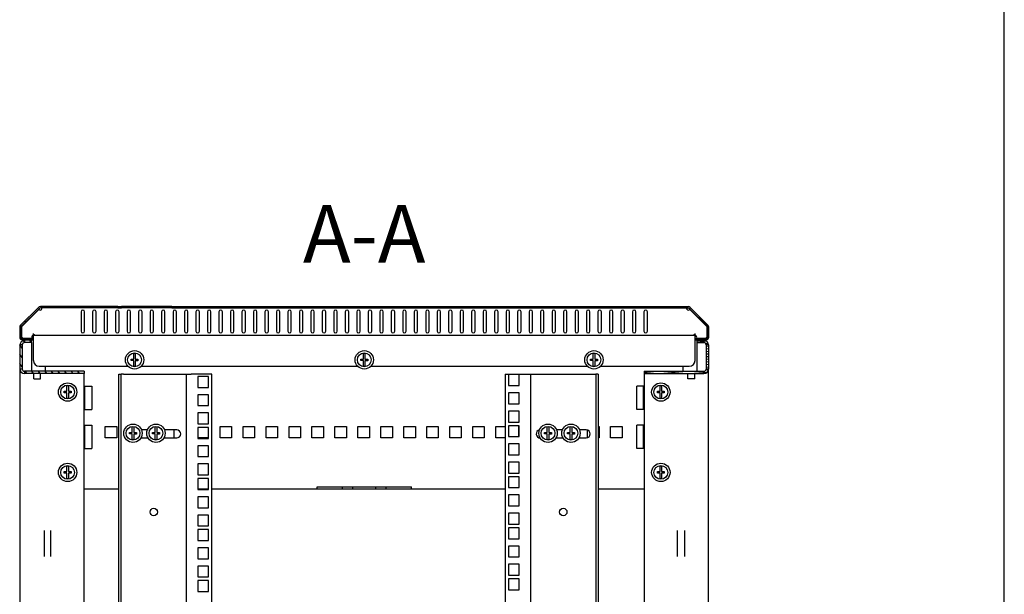
# Model space of a CAD drawing. Units: millimetres. Extents: x 0 to 594, y 0 to 420.
# Drawn here: x 508 to 594, y 265 to 315 of the extents above; entities that cross this region are included whole.
import ezdxf

# ---------------------------------------------------------------- set-up
doc = ezdxf.new("R2010")
doc.units = ezdxf.units.MM
doc.header["$LTSCALE"] = 32.67
doc.layers.get('0').update_dxf_attribs({"linetype": 'CONTINUOUS'})
for name, color, linetype in [('02___PRT_ALL_AXES', 7, 'CONTINUOUS'), ('07__ASM_ALL_ANNOTATION', 7, 'CONTINUOUS'), ('ALL_AXES', 7, 'CONTINUOUS'), ('ALL_FEATURES', 7, 'CONTINUOUS')]:
    doc.layers.add(name, color=color, linetype=linetype)
doc.styles.get("Standard").update_dxf_attribs({"font": 'gost.ttf'})

msp = doc.modelspace()

# ---------------------------------------------------------------- hatches: boundary and pattern name
at = {"linetype": 'Continuous'}
h = msp.add_hatch(dxfattribs=at)
h.set_pattern_fill('DEFAULT__6', scale=2.746715, angle=125, style=0, pattern_type=0)
h.set_pattern_definition([(125, (0, 0), (-2.249977, -1.575451), [])])
edge = h.paths.add_edge_path()
edge.add_line((568.27109, 287.28303), (568.27109, 288.14362))
edge.add_spline(control_points=[(568.27109, 287.28303), (568.27109, 287.14244), (568.17168, 287.04303), (568.03109, 287.04303)], knot_values=[0, 0, 0, 0, 1, 1, 1, 1], weights=[1, 0.80473785, 0.80473785, 1], degree=3, periodic=0)
edge.add_line((567.10109, 287.04303), (568.03109, 287.04303))
edge.add_line((567.10109, 287.16303), (567.10109, 287.04303))
edge.add_line((567.10109, 287.16303), (568.03109, 287.16303))
edge.add_spline(control_points=[(568.15109, 287.28303), (568.15109, 287.21273), (568.10139, 287.16303), (568.03109, 287.16303)], knot_values=[0, 0, 0, 0, 1, 1, 1, 1], weights=[1, 0.80473785, 0.80473785, 1], degree=3, periodic=0)
edge.add_line((568.15109, 287.28303), (568.15109, 288.14362))
edge.add_spline(control_points=[(568.11594, 288.22847), (568.13875, 288.20566), (568.15109, 288.17587), (568.15109, 288.14362)], knot_values=[0, 0, 0, 0, 1, 1, 1, 1], weights=[1, 0.94925302, 0.94925302, 1], degree=3, periodic=0)
edge.add_line((568.11594, 288.22847), (566.55653, 289.78788))
edge.add_spline(control_points=[(566.47168, 289.82303), (566.50393, 289.82303), (566.53373, 289.81069), (566.55653, 289.78788)], knot_values=[0, 0, 0, 0, 1, 1, 1, 1], weights=[1, 0.94925302, 0.94925302, 1], degree=3, periodic=0)
edge.add_line((566.47168, 289.82303), (560.84609, 289.82303))
edge.add_line((560.84609, 289.82303), (560.84609, 289.94303))
edge.add_line((566.47168, 289.94303), (560.84609, 289.94303))
edge.add_spline(control_points=[(566.47168, 289.94303), (566.53618, 289.94303), (566.59578, 289.91834), (566.64139, 289.87273)], knot_values=[0, 0, 0, 0, 1, 1, 1, 1], weights=[1, 0.94925302, 0.94925302, 1], degree=3, periodic=0)
edge.add_line((568.2008, 288.31332), (566.64139, 289.87273))
edge.add_spline(control_points=[(568.2008, 288.31332), (568.24641, 288.26771), (568.27109, 288.20812), (568.27109, 288.14362)], knot_values=[0, 0, 0, 0, 1, 1, 1, 1], weights=[1, 0.94925302, 0.94925302, 1], degree=3, periodic=0)
edge = h.paths.add_edge_path()
edge.add_line((560.19609, 289.94303), (546.34609, 289.94303))
edge.add_line((560.19609, 289.82303), (560.19609, 289.94303))
edge.add_line((560.19609, 289.82303), (546.34609, 289.82303))
edge.add_line((546.34609, 289.82303), (546.34609, 289.94303))
edge = h.paths.add_edge_path()
edge.add_line((545.69609, 289.94303), (543.24609, 289.94303))
edge.add_line((545.69609, 289.82303), (545.69609, 289.94303))
edge.add_line((545.69609, 289.82303), (543.24609, 289.82303))
edge.add_line((543.24609, 289.82303), (543.24609, 289.94303))
edge = h.paths.add_edge_path()
edge.add_line((542.59609, 289.94303), (528.74609, 289.94303))
edge.add_line((542.59609, 289.82303), (542.59609, 289.94303))
edge.add_line((542.59609, 289.82303), (528.74609, 289.82303))
edge.add_line((528.74609, 289.82303), (528.74609, 289.94303))
edge = h.paths.add_edge_path()
edge.add_line((528.09609, 289.94303), (521.82109, 289.94303))
edge.add_line((528.09609, 289.82303), (528.09609, 289.94303))
edge.add_line((528.09609, 289.82303), (521.82109, 289.82303))
edge.add_line((521.82109, 289.82303), (521.82109, 289.94303))
edge = h.paths.add_edge_path()
edge.add_line((521.52109, 289.94303), (517.12109, 289.94303))
edge.add_line((521.52109, 289.82303), (521.52109, 289.94303))
edge.add_line((521.52109, 289.82303), (517.12109, 289.82303))
edge.add_line((517.12109, 289.82303), (517.12109, 289.94303))
edge = h.paths.add_edge_path()
edge.add_line((516.82109, 289.94303), (510.0705, 289.94303))
edge.add_line((516.82109, 289.82303), (516.82109, 289.94303))
edge.add_line((516.82109, 289.82303), (510.0705, 289.82303))
edge.add_spline(control_points=[(509.98565, 289.78788), (510.00845, 289.81069), (510.03825, 289.82303), (510.0705, 289.82303)], knot_values=[0, 0, 0, 0, 1, 1, 1, 1], weights=[1, 0.94925302, 0.94925302, 1], degree=3, periodic=0)
edge.add_line((509.98565, 289.78788), (508.42624, 288.22847))
edge.add_spline(control_points=[(508.39109, 288.14362), (508.39109, 288.17587), (508.40343, 288.20566), (508.42624, 288.22847)], knot_values=[0, 0, 0, 0, 1, 1, 1, 1], weights=[1, 0.94925302, 0.94925302, 1], degree=3, periodic=0)
edge.add_line((508.39109, 288.14362), (508.39109, 287.28303))
edge.add_spline(control_points=[(508.51109, 287.16303), (508.4408, 287.16303), (508.39109, 287.21273), (508.39109, 287.28303)], knot_values=[0, 0, 0, 0, 1, 1, 1, 1], weights=[1, 0.80473785, 0.80473785, 1], degree=3, periodic=0)
edge.add_line((508.51109, 287.16303), (509.44109, 287.16303))
edge.add_line((509.44109, 287.16303), (509.44109, 287.04303))
edge.add_line((508.51109, 287.04303), (509.44109, 287.04303))
edge.add_spline(control_points=[(508.51109, 287.04303), (508.3705, 287.04303), (508.27109, 287.14244), (508.27109, 287.28303)], knot_values=[0, 0, 0, 0, 1, 1, 1, 1], weights=[1, 0.80473785, 0.80473785, 1], degree=3, periodic=0)
edge.add_line((508.27109, 288.14362), (508.27109, 287.28303))
edge.add_spline(control_points=[(508.27109, 288.14362), (508.27109, 288.20812), (508.29578, 288.26771), (508.34139, 288.31332)], knot_values=[0, 0, 0, 0, 1, 1, 1, 1], weights=[1, 0.94925302, 0.94925302, 1], degree=3, periodic=0)
edge.add_line((509.9008, 289.87273), (508.34139, 288.31332))
edge.add_spline(control_points=[(509.9008, 289.87273), (509.94641, 289.91834), (510.006, 289.94303), (510.0705, 289.94303)], knot_values=[0, 0, 0, 0, 1, 1, 1, 1], weights=[1, 0.94925302, 0.94925302, 1], degree=3, periodic=0)
h = msp.add_hatch(dxfattribs=at)
h.set_pattern_fill('DEFAULT__2', scale=0.468734, angle=125, style=0, pattern_type=0)
h.set_pattern_definition([(125, (0, 0), (-0.3839646, -0.2688549), [])])
edge = h.paths.add_edge_path()
edge.add_line((508.29609, 286.60303), (508.29609, 284.50303))
edge.add_spline(control_points=[(508.69609, 287.00303), (508.46178, 287.00303), (508.29609, 286.83734), (508.29609, 286.60303)], knot_values=[0, 0, 0, 0, 1, 1, 1, 1], weights=[1, 0.80473785, 0.80473785, 1], degree=3, periodic=0)
edge.add_line((509.29609, 287.00303), (508.69609, 287.00303))
edge.add_line((509.29609, 286.80303), (509.29609, 287.00303))
edge.add_line((509.29609, 286.80303), (508.69609, 286.80303))
edge.add_spline(control_points=[(508.69609, 286.80303), (508.57893, 286.80303), (508.49609, 286.72019), (508.49609, 286.60303)], knot_values=[0, 0, 0, 0, 1, 1, 1, 1], weights=[1, 0.80473785, 0.80473785, 1], degree=3, periodic=0)
edge.add_line((508.49609, 286.60303), (508.49609, 284.50303))
edge.add_spline(control_points=[(508.69609, 284.30303), (508.57893, 284.30303), (508.49609, 284.38587), (508.49609, 284.50303)], knot_values=[0, 0, 0, 0, 1, 1, 1, 1], weights=[1, 0.80473785, 0.80473785, 1], degree=3, periodic=0)
edge.add_line((513.89609, 284.30303), (508.69609, 284.30303))
edge.add_line((513.89609, 284.30303), (513.89609, 284.10303))
edge.add_line((513.89609, 284.10303), (508.69609, 284.10303))
edge.add_spline(control_points=[(508.69609, 284.10303), (508.46178, 284.10303), (508.29609, 284.26871), (508.29609, 284.50303)], knot_values=[0, 0, 0, 0, 1, 1, 1, 1], weights=[1, 0.80473785, 0.80473785, 1], degree=3, periodic=0)
h = msp.add_hatch(dxfattribs=at)
h.set_pattern_fill('DEFAULT__1', scale=0.226391, angle=5, style=0, pattern_type=0)
h.set_pattern_definition([(5, (0, 0), (-0.01973127, 0.22552941), [])])
edge = h.paths.add_edge_path()
edge.add_line((568.24609, 286.60303), (568.24609, 284.50303))
edge.add_spline(control_points=[(567.84609, 284.10303), (568.08041, 284.10303), (568.24609, 284.26871), (568.24609, 284.50303)], knot_values=[0, 0, 0, 0, 1, 1, 1, 1], weights=[1, 0.80473785, 0.80473785, 1], degree=3, periodic=0)
edge.add_line((562.64609, 284.10303), (567.84609, 284.10303))
edge.add_line((562.64609, 284.30303), (562.64609, 284.10303))
edge.add_line((562.64609, 284.30303), (567.84609, 284.30303))
edge.add_spline(control_points=[(567.84609, 284.30303), (567.96325, 284.30303), (568.04609, 284.38587), (568.04609, 284.50303)], knot_values=[0, 0, 0, 0, 1, 1, 1, 1], weights=[1, 0.80473785, 0.80473785, 1], degree=3, periodic=0)
edge.add_line((568.04609, 286.60303), (568.04609, 284.50303))
edge.add_spline(control_points=[(567.84609, 286.80303), (567.96325, 286.80303), (568.04609, 286.72019), (568.04609, 286.60303)], knot_values=[0, 0, 0, 0, 1, 1, 1, 1], weights=[1, 0.80473785, 0.80473785, 1], degree=3, periodic=0)
edge.add_line((567.24609, 286.80303), (567.84609, 286.80303))
edge.add_line((567.24609, 286.80303), (567.24609, 287.00303))
edge.add_line((567.24609, 287.00303), (567.84609, 287.00303))
edge.add_spline(control_points=[(567.84609, 287.00303), (568.08041, 287.00303), (568.24609, 286.83734), (568.24609, 286.60303)], knot_values=[0, 0, 0, 0, 1, 1, 1, 1], weights=[1, 0.80473785, 0.80473785, 1], degree=3, periodic=0)

# ---------------------------------------------------------------- linework, layer by layer
at = {"color": 7, "linetype": 'Continuous'}
for p, q in [((594, 0), (594, 420)), ((509.9008, 289.87273), (508.34139, 288.31332)), ((509.98565, 289.78788), (508.42624, 288.22847)), ((509.93258, 289.69239), (509.96748, 289.76971)), ((516.82109, 289.94303), (510.0705, 289.94303)), ((516.82109, 289.82303), (510.0705, 289.82303)), ((510.18322, 289.82303), (510.18322, 289.80196)), ((516.82109, 289.82303), (516.82109, 289.94303)), ((517.12109, 289.82303), (517.12109, 289.94303)), ((521.52109, 289.94303), (517.12109, 289.94303)), ((521.52109, 289.82303), (517.12109, 289.82303)), ((521.52109, 289.82303), (521.52109, 289.94303)), ((521.82109, 289.82303), (521.82109, 289.94303)), ((521.82109, 289.94303), (566.47168, 289.94303)), ((521.82109, 289.82303), (566.47168, 289.82303)), ((528.09609, 289.82303), (528.09609, 289.94303)), ((528.74609, 289.82303), (528.74609, 289.94303)), ((542.59609, 289.82303), (542.59609, 289.94303)), ((543.24609, 289.82303), (543.24609, 289.94303)), ((545.69609, 289.82303), (545.69609, 289.94303)), ((546.34609, 289.82303), (546.34609, 289.94303)), ((560.19609, 289.82303), (560.19609, 289.94303)), ((560.84609, 289.82303), (560.84609, 289.94303)), ((566.35896, 289.82303), (566.35896, 289.80196)), ((568.11594, 288.22847), (566.55653, 289.78788)), ((566.5747, 289.76971), (566.6096, 289.69239)), ((568.2008, 288.31332), (566.64139, 289.87273)), ((509.93258, 289.69239), (508.42109, 288.1809)), ((537.62109, 289.49303), (537.62109, 287.79303)), ((537.92109, 287.79303), (537.92109, 289.49303)), ((538.62109, 289.49303), (538.62109, 287.79303)), ((538.92109, 287.79303), (538.92109, 289.49303)), ((568.12109, 288.1809), (566.6096, 289.69239)), ((508.27109, 288.14362), (508.27109, 287.28303)), ((508.39109, 288.14362), (508.39109, 287.28303)), ((508.42109, 288.1809), (508.42109, 287.28445)), ((568.12109, 287.28445), (568.12109, 288.1809)), ((568.15109, 287.28303), (568.15109, 288.14362)), ((568.27109, 287.28303), (568.27109, 288.14362)), ((508.51251, 287.19303), (509.35109, 287.19303)), ((509.35109, 287.19303), (509.34109, 287.16303)), ((509.47109, 285.24303), (509.47109, 287.58303)), ((509.47109, 287.46303), (567.07109, 287.46303)), ((567.07109, 285.24303), (567.07109, 287.58303)), ((567.20109, 287.16303), (567.19109, 287.19303)), ((567.19109, 287.19303), (568.02967, 287.19303)), ((508.29609, 286.60303), (508.29609, 284.50303)), ((508.49609, 286.60303), (508.29609, 286.60303)), ((508.49609, 286.60303), (508.49609, 284.50303)), ((508.51109, 287.16303), (509.44109, 287.16303)), ((508.51109, 287.04303), (509.44109, 287.04303)), ((508.69609, 287.00303), (508.69609, 286.80303)), ((509.29609, 287.00303), (508.69609, 287.00303)), ((509.29609, 286.80303), (508.69609, 286.80303)), ((509.29609, 286.80303), (509.29609, 287.00303)), ((509.44109, 287.16303), (509.44109, 287.04303)), ((567.10109, 287.16303), (567.10109, 287.04303)), ((567.10109, 287.16303), (568.03109, 287.16303)), ((567.10109, 287.04303), (568.03109, 287.04303)), ((567.24609, 286.80303), (567.24609, 287.00303)), ((567.24609, 287.00303), (567.84609, 287.00303)), ((567.24609, 286.80303), (567.84609, 286.80303)), ((567.84609, 287.00303), (567.84609, 286.80303)), ((568.04609, 286.60303), (568.04609, 284.50303)), ((568.24609, 286.60303), (568.04609, 286.60303)), ((568.24609, 286.60303), (568.24609, 284.50303)), ((518.20609, 285.36803), (518.20609, 285.84198)), ((518.33609, 285.84198), (518.33609, 285.36803)), ((538.20609, 285.36803), (538.20609, 285.84198)), ((538.33609, 285.84198), (538.33609, 285.36803)), ((558.20609, 285.36803), (558.20609, 285.84198)), ((558.33609, 285.84198), (558.33609, 285.36803)), ((509.97109, 284.74303), (517.7026, 284.74303)), ((510.52109, 284.30303), (510.52109, 284.74303)), ((517.97109, 285.23803), (517.97109, 285.36803)), ((517.97109, 285.36803), (518.20609, 285.36803)), ((518.20609, 285.23803), (517.97109, 285.23803)), ((518.20609, 284.76407), (518.20609, 285.23803)), ((518.33609, 285.36803), (518.57109, 285.36803)), ((518.33609, 285.22603), (518.33609, 284.76407)), ((518.57109, 285.22603), (518.33609, 285.22603)), ((518.57109, 285.36803), (518.57109, 285.22603)), ((537.97109, 285.23803), (537.97109, 285.36803)), ((537.97109, 285.36803), (538.20609, 285.36803)), ((538.20609, 285.23803), (537.97109, 285.23803)), ((538.20609, 284.76407), (538.20609, 285.23803)), ((538.33609, 285.36803), (538.57109, 285.36803)), ((538.33609, 285.22603), (538.33609, 284.76407)), ((538.57109, 285.22603), (538.33609, 285.22603)), ((538.57109, 285.36803), (538.57109, 285.22603)), ((557.97109, 285.23803), (557.97109, 285.36803)), ((557.97109, 285.36803), (558.20609, 285.36803)), ((558.20609, 285.23803), (557.97109, 285.23803)), ((558.20609, 284.76407), (558.20609, 285.23803)), ((558.33609, 285.36803), (558.57109, 285.36803)), ((558.33609, 285.22603), (558.33609, 284.76407)), ((558.57109, 285.22603), (558.33609, 285.22603)), ((558.57109, 285.36803), (558.57109, 285.22603)), ((558.83958, 284.74303), (566.57109, 284.74303)), ((566.02109, 284.74303), (566.02109, 284.30303)), ((508.49609, 284.50303), (508.29609, 284.50303)), ((508.69609, 284.30303), (508.69609, 284.10303)), ((513.89609, 284.30303), (508.69609, 284.30303)), ((513.89609, 284.10303), (508.69609, 284.10303)), ((509.49609, 283.65303), (509.49609, 284.1001)), ((510.09609, 283.65303), (510.09609, 284.1001)), ((513.89609, 284.30303), (513.89609, 284.10303)), ((517.29609, 284.05303), (517.09609, 284.05303)), ((522.59609, 284.05303), (523.19609, 284.05303)), ((522.79609, 137.45303), (522.79609, 284.05303)), ((550.82109, 284.01553), (550.82109, 283.06553)), ((551.77109, 284.01553), (550.82109, 284.01553)), ((551.77109, 283.06553), (551.77109, 284.01553)), ((552.34609, 284.05303), (552.94609, 284.05303)), ((552.74609, 284.05303), (552.74609, 137.45303)), ((558.24609, 284.05303), (558.44609, 284.05303)), ((562.64609, 284.30303), (562.64609, 284.10303)), ((562.64609, 284.30303), (567.84609, 284.30303)), ((562.64609, 284.10303), (567.84609, 284.10303)), ((566.44609, 283.65303), (566.44609, 284.1001)), ((567.04609, 283.65303), (567.04609, 284.1001)), ((567.84609, 284.30303), (567.84609, 284.10303)), ((568.24609, 284.50303), (568.04609, 284.50303)), ((509.49609, 283.65303), (510.09609, 283.65303)), ((512.38109, 282.56803), (512.38109, 283.04198)), ((512.51109, 283.04198), (512.51109, 282.56803)), ((550.82109, 283.06553), (551.77109, 283.06553)), ((564.03109, 282.56803), (564.03109, 283.04198)), ((564.16109, 283.04198), (564.16109, 282.56803)), ((567.04609, 283.65303), (566.44609, 283.65303)), ((512.14609, 282.43803), (512.14609, 282.56803)), ((512.14609, 282.56803), (512.38109, 282.56803)), ((512.38109, 282.43803), (512.14609, 282.43803)), ((512.38109, 281.96407), (512.38109, 282.43803)), ((512.51109, 282.56803), (512.74609, 282.56803)), ((512.51109, 282.42603), (512.51109, 281.96407)), ((512.74609, 282.42603), (512.51109, 282.42603)), ((512.74609, 282.56803), (512.74609, 282.42603)), ((550.82109, 282.42803), (550.82109, 281.47803)), ((551.77109, 282.42803), (550.82109, 282.42803)), ((551.77109, 281.47803), (551.77109, 282.42803)), ((563.79609, 282.43803), (563.79609, 282.56803)), ((563.79609, 282.56803), (564.03109, 282.56803)), ((564.03109, 282.43803), (563.79609, 282.43803)), ((564.03109, 281.96407), (564.03109, 282.43803)), ((564.16109, 282.56803), (564.39609, 282.56803)), ((564.16109, 282.42603), (564.16109, 281.96407)), ((564.39609, 282.42603), (564.16109, 282.42603)), ((564.39609, 282.56803), (564.39609, 282.42603)), ((550.82109, 281.47803), (551.77109, 281.47803)), ((550.82109, 280.84053), (550.82109, 279.89053)), ((551.77109, 280.84053), (550.82109, 280.84053)), ((551.77109, 279.89053), (551.77109, 280.84053)), ((515.72109, 278.50303), (515.72109, 279.50303)), ((515.72109, 279.50303), (516.72109, 279.50303)), ((516.72109, 279.50303), (516.72109, 278.50303)), ((525.72109, 278.50303), (525.72109, 279.50303)), ((525.72109, 279.50303), (526.72109, 279.50303)), ((526.72109, 279.50303), (526.72109, 278.50303)), ((527.72109, 278.50303), (527.72109, 279.50303)), ((527.72109, 279.50303), (528.72109, 279.50303)), ((528.72109, 279.50303), (528.72109, 278.50303)), ((529.72109, 278.50303), (529.72109, 279.50303)), ((529.72109, 279.50303), (530.72109, 279.50303)), ((530.72109, 279.50303), (530.72109, 278.50303)), ((531.72109, 278.50303), (531.72109, 279.50303)), ((531.72109, 279.50303), (532.72109, 279.50303)), ((532.72109, 279.50303), (532.72109, 278.50303)), ((533.72109, 278.50303), (533.72109, 279.50303)), ((533.72109, 279.50303), (534.72109, 279.50303)), ((534.72109, 279.50303), (534.72109, 278.50303)), ((535.72109, 278.50303), (535.72109, 279.50303)), ((535.72109, 279.50303), (536.72109, 279.50303)), ((536.72109, 279.50303), (536.72109, 278.50303)), ((537.72109, 278.50303), (537.72109, 279.50303)), ((537.72109, 279.50303), (538.72109, 279.50303)), ((538.72109, 279.50303), (538.72109, 278.50303)), ((539.72109, 278.50303), (539.72109, 279.50303)), ((539.72109, 279.50303), (540.72109, 279.50303)), ((540.72109, 279.50303), (540.72109, 278.50303)), ((541.72109, 278.50303), (541.72109, 279.50303)), ((541.72109, 279.50303), (542.72109, 279.50303)), ((542.72109, 279.50303), (542.72109, 278.50303)), ((543.72109, 278.50303), (543.72109, 279.50303)), ((543.72109, 279.50303), (544.72109, 279.50303)), ((544.72109, 279.50303), (544.72109, 278.50303)), ((545.72109, 278.50303), (545.72109, 279.50303)), ((545.72109, 279.50303), (546.72109, 279.50303)), ((546.72109, 279.50303), (546.72109, 278.50303)), ((547.72109, 278.50303), (547.72109, 279.50303)), ((547.72109, 279.50303), (548.72109, 279.50303)), ((548.72109, 279.50303), (548.72109, 278.50303)), ((549.72109, 278.50303), (549.72109, 279.50303)), ((549.72109, 279.50303), (550.54609, 279.50303)), ((550.82109, 279.89053), (551.77109, 279.89053)), ((550.82109, 279.57053), (550.82109, 278.62053)), ((551.77109, 279.57053), (550.82109, 279.57053)), ((551.72109, 278.62053), (551.72109, 279.50303)), ((551.72109, 279.50303), (551.77109, 279.50303)), ((551.77109, 278.62053), (551.77109, 279.57053)), ((558.64609, 279.50303), (558.72109, 279.50303)), ((558.72109, 279.50303), (558.72109, 278.50303)), ((559.72109, 278.50303), (559.72109, 279.50303)), ((559.72109, 279.50303), (560.72109, 279.50303)), ((560.72109, 279.50303), (560.72109, 278.50303)), ((517.83609, 278.84803), (517.83609, 278.97803)), ((517.83609, 278.97803), (518.07109, 278.97803)), ((518.07109, 278.84803), (517.83609, 278.84803)), ((518.07109, 278.97803), (518.07109, 279.45198)), ((518.07109, 278.37407), (518.07109, 278.84803)), ((518.20109, 279.45198), (518.20109, 278.97803)), ((518.20109, 278.97803), (518.43609, 278.97803)), ((518.20109, 278.83603), (518.20109, 278.37407)), ((518.43609, 278.83603), (518.20109, 278.83603)), ((518.43609, 278.97803), (518.43609, 278.83603)), ((519.83609, 278.84803), (519.83609, 278.97803)), ((519.83609, 278.97803), (520.07109, 278.97803)), ((520.07109, 278.84803), (519.83609, 278.84803)), ((520.07109, 278.97803), (520.07109, 279.45198)), ((520.07109, 278.37407), (520.07109, 278.84803)), ((520.20109, 279.45198), (520.20109, 278.97803)), ((520.20109, 278.97803), (520.43609, 278.97803)), ((520.20109, 278.83603), (520.20109, 278.37407)), ((520.43609, 278.83603), (520.20109, 278.83603)), ((520.43609, 278.97803), (520.43609, 278.83603)), ((521.72109, 278.50303), (521.72109, 279.20303)), ((550.82109, 278.62053), (551.77109, 278.62053)), ((553.97109, 278.84803), (553.97109, 278.97803)), ((553.97109, 278.97803), (554.20609, 278.97803)), ((554.20609, 278.84803), (553.97109, 278.84803)), ((554.20609, 278.97803), (554.20609, 279.45198)), ((554.20609, 278.37407), (554.20609, 278.84803)), ((554.33609, 279.45198), (554.33609, 278.97803)), ((554.33609, 278.97803), (554.57109, 278.97803)), ((554.33609, 278.83603), (554.33609, 278.37407)), ((554.57109, 278.83603), (554.33609, 278.83603)), ((554.57109, 278.97803), (554.57109, 278.83603)), ((555.5276, 279.20303), (555.01459, 279.20303)), ((555.97109, 278.84803), (555.97109, 278.97803)), ((555.97109, 278.97803), (556.20609, 278.97803)), ((556.20609, 278.84803), (555.97109, 278.84803)), ((556.20609, 278.97803), (556.20609, 279.45198)), ((556.20609, 278.37407), (556.20609, 278.84803)), ((556.33609, 279.45198), (556.33609, 278.97803)), ((556.33609, 278.97803), (556.57109, 278.97803)), ((556.33609, 278.83603), (556.33609, 278.37407)), ((556.57109, 278.83603), (556.33609, 278.83603)), ((556.57109, 278.97803), (556.57109, 278.83603)), ((557.59609, 279.20303), (557.01459, 279.20303)), ((557.72109, 278.53156), (557.72109, 279.1745)), ((516.72109, 278.50303), (515.72109, 278.50303)), ((524.72109, 278.50303), (523.77109, 278.50303)), ((526.72109, 278.50303), (525.72109, 278.50303)), ((528.72109, 278.50303), (527.72109, 278.50303)), ((530.72109, 278.50303), (529.72109, 278.50303)), ((532.72109, 278.50303), (531.72109, 278.50303)), ((534.72109, 278.50303), (533.72109, 278.50303)), ((536.72109, 278.50303), (535.72109, 278.50303)), ((538.72109, 278.50303), (537.72109, 278.50303)), ((540.72109, 278.50303), (539.72109, 278.50303)), ((542.72109, 278.50303), (541.72109, 278.50303)), ((544.72109, 278.50303), (543.72109, 278.50303)), ((546.72109, 278.50303), (545.72109, 278.50303)), ((548.72109, 278.50303), (547.72109, 278.50303)), ((550.54609, 278.50303), (549.72109, 278.50303)), ((550.82109, 277.98303), (550.82109, 277.03303)), ((551.77109, 277.98303), (550.82109, 277.98303)), ((551.77109, 277.03303), (551.77109, 277.98303)), ((554.95639, 278.50303), (555.5858, 278.50303)), ((556.95639, 278.50303), (557.59609, 278.50303)), ((558.72109, 278.50303), (558.64609, 278.50303)), ((560.72109, 278.50303), (559.72109, 278.50303)), ((550.82109, 277.03303), (551.77109, 277.03303)), ((550.82109, 276.39553), (550.82109, 275.44553)), ((551.77109, 276.39553), (550.82109, 276.39553)), ((551.77109, 275.44553), (551.77109, 276.39553)), ((512.14609, 275.43803), (512.14609, 275.56803)), ((512.14609, 275.56803), (512.38109, 275.56803)), ((512.38109, 275.43803), (512.14609, 275.43803)), ((512.38109, 275.56803), (512.38109, 276.04198)), ((512.38109, 274.96407), (512.38109, 275.43803)), ((512.51109, 276.04198), (512.51109, 275.56803)), ((512.51109, 275.56803), (512.74609, 275.56803)), ((512.51109, 275.42603), (512.51109, 274.96407)), ((512.74609, 275.42603), (512.51109, 275.42603)), ((512.74609, 275.56803), (512.74609, 275.42603)), ((550.82109, 275.44553), (551.77109, 275.44553)), ((563.79609, 275.43803), (563.79609, 275.56803)), ((563.79609, 275.56803), (564.03109, 275.56803)), ((564.03109, 275.43803), (563.79609, 275.43803)), ((564.03109, 275.56803), (564.03109, 276.04198)), ((564.03109, 274.96407), (564.03109, 275.43803)), ((564.16109, 276.04198), (564.16109, 275.56803)), ((564.16109, 275.56803), (564.39609, 275.56803)), ((564.16109, 275.42603), (564.16109, 274.96407)), ((564.39609, 275.42603), (564.16109, 275.42603)), ((564.39609, 275.56803), (564.39609, 275.42603)), ((550.82109, 275.12553), (550.82109, 274.17553)), ((551.77109, 275.12553), (550.82109, 275.12553)), ((551.77109, 274.17553), (551.77109, 275.12553)), ((516.89609, 274.05303), (513.89609, 274.05303)), ((524.72109, 274.05303), (523.77109, 274.05303)), ((550.54609, 274.05303), (524.99609, 274.05303)), ((534.17109, 274.05303), (534.17109, 274.24176)), ((534.17109, 274.24176), (542.37109, 274.24176)), ((542.37109, 274.20303), (534.17109, 274.20303)), ((536.37109, 274.05303), (536.37109, 274.20303)), ((537.27109, 274.05303), (537.27109, 274.20303)), ((539.27109, 274.05303), (539.27109, 274.20303)), ((540.17109, 274.05303), (540.17109, 274.20303)), ((542.37109, 274.05303), (542.37109, 274.24176)), ((550.82109, 274.17553), (551.77109, 274.17553)), ((550.82109, 273.53803), (550.82109, 272.58803)), ((551.77109, 273.53803), (550.82109, 273.53803)), ((551.77109, 272.58803), (551.77109, 273.53803)), ((562.64609, 274.05303), (558.64609, 274.05303)), ((550.82109, 272.58803), (551.77109, 272.58803)), ((550.82109, 271.95053), (550.82109, 271.00053)), ((551.77109, 271.95053), (550.82109, 271.95053)), ((551.77109, 271.00053), (551.77109, 271.95053)), ((550.82109, 271.00053), (551.77109, 271.00053)), ((510.39609, 270.44001), (510.39609, 268.16604)), ((510.99609, 268.16604), (510.99609, 270.44001)), ((550.82109, 270.68053), (550.82109, 269.73053)), ((551.77109, 270.68053), (550.82109, 270.68053)), ((551.77109, 269.73053), (551.77109, 270.68053)), ((565.54609, 268.16604), (565.54609, 270.44001)), ((566.14609, 270.44001), (566.14609, 268.16604)), ((550.82109, 269.73053), (551.77109, 269.73053)), ((550.82109, 269.09303), (550.82109, 268.14303)), ((551.77109, 269.09303), (550.82109, 269.09303)), ((551.77109, 268.14303), (551.77109, 269.09303)), ((550.82109, 268.14303), (551.77109, 268.14303)), ((550.82109, 267.50553), (550.82109, 266.55553)), ((551.77109, 267.50553), (550.82109, 267.50553)), ((551.77109, 266.55553), (551.77109, 267.50553)), ((550.82109, 266.55553), (551.77109, 266.55553)), ((550.82109, 266.23553), (550.82109, 265.28553)), ((551.77109, 266.23553), (550.82109, 266.23553)), ((551.77109, 265.28553), (551.77109, 266.23553)), ((550.82109, 265.28553), (551.77109, 265.28553))]:
    msp.add_line(p, q, dxfattribs=at)
for points in [[(508.40486, 288.19942), (508.39728, 288.18164), (508.39265, 288.16288), (508.39109, 288.14362)], [(508.42624, 288.22847), (508.41815, 288.21952), (508.411, 288.20981), (508.40486, 288.19942)], [(568.13733, 288.19942), (568.13119, 288.20981), (568.12403, 288.21952), (568.11594, 288.22847)], [(568.15109, 288.14362), (568.14953, 288.16288), (568.14491, 288.18164), (568.13733, 288.19942)], [(508.39109, 287.28303), (508.39114, 287.27948), (508.3913, 287.27594), (508.39156, 287.2724)], [(568.15062, 287.2724), (568.15088, 287.27594), (568.15104, 287.27948), (568.15109, 287.28303)], [(508.4725, 287.1694), (508.48511, 287.16587), (508.49802, 287.16374), (508.51109, 287.16303)], [(568.03109, 287.16303), (568.04416, 287.16374), (568.05708, 287.16587), (568.06968, 287.1694)]]:
    msp.add_lwpolyline(points, dxfattribs=at)
for centre, radius in [((518.27109, 285.30303), 0.8), ((518.27109, 285.30303), 0.6), ((538.27109, 285.30303), 0.8), ((538.27109, 285.30303), 0.6), ((558.27109, 285.30303), 0.8), ((558.27109, 285.30303), 0.6), ((512.44609, 282.50303), 0.8), ((512.44609, 282.50303), 0.6), ((564.09609, 282.50303), 0.8), ((564.09609, 282.50303), 0.6), ((518.13609, 278.91303), 0.8), ((518.13609, 278.91303), 0.6), ((520.13609, 278.91303), 0.8), ((520.13609, 278.91303), 0.6), ((554.27109, 278.91303), 0.8), ((554.27109, 278.91303), 0.6), ((556.27109, 278.91303), 0.8), ((556.27109, 278.91303), 0.6), ((512.44609, 275.50303), 0.8), ((512.44609, 275.50303), 0.6), ((564.09609, 275.50303), 0.8), ((564.09609, 275.50303), 0.6), ((519.94609, 272.05303), 0.325), ((555.59609, 272.05303), 0.325)]:
    msp.add_circle(centre, radius, dxfattribs=at)
for centre, radius, start, end in [((510.0705, 289.70303), 0.24, 90, 135), ((510.0705, 289.70303), 0.12, 90, 135), ((509.88018, 289.82057), 0.32318, 349.3355909, 352.42372), ((566.66199, 289.82057), 0.32317, 187.5762535, 190.635801), ((566.47168, 289.70303), 0.24, 45, 90), ((566.47168, 289.70303), 0.12, 45, 90), ((537.77109, 289.49303), 0.15, 0, 180), ((538.77109, 289.49303), 0.15, 0, 180), ((508.51109, 288.14362), 0.24, 135, 180), ((508.51109, 288.14362), 0.12, 135, 180), ((568.03109, 288.14362), 0.12, 0, 45), ((568.03109, 288.14362), 0.24, 0, 45), ((508.51109, 287.28303), 0.24, 180, 270), ((508.51109, 287.28303), 0.12, 180, 270), ((537.77109, 287.79303), 0.15, 180, 360), ((538.77109, 287.79303), 0.15, 180, 360), ((568.03109, 287.28303), 0.24, 270, 360), ((568.03109, 287.28303), 0.12, 270, 360), ((508.69609, 286.60303), 0.4, 90, 180), ((508.69609, 286.60303), 0.2, 90, 180), ((567.84609, 286.60303), 0.4, 0, 90), ((567.84609, 286.60303), 0.2, 0, 90), ((518.27109, 285.30303), 0.54286, 83.1231011, 96.8768989), ((538.27109, 285.30303), 0.54286, 83.1231011, 96.8768989), ((558.27109, 285.30303), 0.54286, 83.1231011, 96.8768989), ((509.97109, 285.24303), 0.5, 180, 270), ((518.27109, 285.30303), 0.54286, 263.1231011, 276.8768989), ((538.27109, 285.30303), 0.54286, 263.1231011, 276.8768989), ((558.27109, 285.30303), 0.54286, 263.1231011, 276.8768989), ((566.57109, 285.24303), 0.5, 270, 360), ((508.69609, 284.50303), 0.4, 180, 270), ((508.69609, 284.50303), 0.2, 180, 270), ((567.84609, 284.50303), 0.4, 270, 360), ((567.84609, 284.50303), 0.2, 270, 360), ((512.44609, 282.50303), 0.54286, 83.1231011, 96.8768989), ((564.09609, 282.50303), 0.54286, 83.1231011, 96.8768989), ((512.44609, 282.50303), 0.54286, 263.1231011, 276.8768989), ((564.09609, 282.50303), 0.54286, 263.1231011, 276.8768989), ((518.13609, 278.91303), 0.54286, 83.1231011, 96.8768989), ((520.13609, 278.91303), 0.54286, 83.1231011, 96.8768989), ((553.59609, 278.85303), 0.35, 102.9946251, 270), ((554.27109, 278.91303), 0.54286, 83.1231011, 96.8768989), ((556.27109, 278.91303), 0.54286, 83.1231011, 96.8768989), ((557.59609, 278.85303), 0.35, 270, 90), ((518.13609, 278.91303), 0.54286, 263.1231011, 276.8768989), ((520.13609, 278.91303), 0.54286, 263.1231011, 276.8768989), ((554.27109, 278.91303), 0.54286, 263.1231011, 276.8768989), ((556.27109, 278.91303), 0.54286, 263.1231011, 276.8768989), ((512.44609, 275.50303), 0.54286, 83.1231011, 96.8768989), ((564.09609, 275.50303), 0.54286, 83.1231011, 96.8768989), ((512.44609, 275.50303), 0.54286, 263.1231011, 276.8768989), ((564.09609, 275.50303), 0.54286, 263.1231011, 276.8768989)]:
    msp.add_arc(centre, radius, start, end, dxfattribs=at)
for points in [[(510.20049, 289.77805), (510.19743, 289.78739), (510.1911, 289.79608), (510.18322, 289.80196)], [(510.20322, 289.76016), (510.20322, 289.76619), (510.20236, 289.77232), (510.20049, 289.77805)], [(566.34169, 289.77805), (566.33982, 289.77232), (566.33896, 289.76619), (566.33896, 289.76016)], [(566.35896, 289.80196), (566.35108, 289.79608), (566.34475, 289.78739), (566.34169, 289.77805)], [(510.18105, 289.70303), (510.18856, 289.7216), (510.19407, 289.74108), (510.19778, 289.76077)], [(566.34438, 289.76093), (566.34808, 289.74118), (566.3536, 289.72165), (566.36114, 289.70303)], [(508.39156, 287.2724), (508.39497, 287.23456), (508.4184, 287.18954), (508.45437, 287.17728)], [(508.42109, 287.28445), (508.46171, 287.27005), (508.49811, 287.23365), (508.51251, 287.19303)], [(568.02967, 287.19303), (568.04407, 287.23365), (568.08047, 287.27005), (568.12109, 287.28445)], [(568.06968, 287.1694), (568.10564, 287.18166), (568.14384, 287.21507), (568.14725, 287.25291)]]:
    msp.add_open_spline(points, degree=3, dxfattribs=at)
for points, knots in [([(510.18105, 289.70303), (510.18443, 289.70721), (510.19624, 289.72409), (510.20322, 289.74491), (510.20322, 289.76016)], [0, 0, 0, 0, 0.26110738, 1, 1, 1, 1]), ([(566.33896, 289.76016), (566.33896, 289.75525), (566.34123, 289.73461), (566.35123, 289.71527), (566.36114, 289.70303)], [0, 0, 0, 0, 0.23744896, 1, 1, 1, 1]), ([(509.60346, 287.4639), (509.58359, 287.46729), (509.54076, 287.481), (509.49573, 287.48554), (509.47109, 287.48554)], [0, 0, 0, 0, 0.44999376, 1, 1, 1, 1]), ([(567.07109, 287.48554), (567.04645, 287.48554), (567.00142, 287.481), (566.95859, 287.46729), (566.93872, 287.4639)], [0, 0, 0, 0, 0.55000624, 1, 1, 1, 1])]:
    msp.add_open_spline(points, degree=3, knots=knots, dxfattribs=at)
at = {"layer": '02___PRT_ALL_AXES', "color": 7, "linetype": 'Continuous'}
for p, q in [((516.82109, 289.94303), (517.12109, 289.94303)), ((516.82109, 289.82303), (517.12109, 289.82303)), ((521.52109, 289.94303), (521.82109, 289.94303)), ((521.52109, 289.82303), (521.82109, 289.82303)), ((509.93258, 289.69239), (508.42109, 288.1809)), ((513.62109, 289.49303), (513.62109, 287.79303)), ((513.92109, 287.79303), (513.92109, 289.49303)), ((514.62109, 289.49303), (514.62109, 287.79303)), ((514.92109, 287.79303), (514.92109, 289.49303)), ((515.62109, 289.49303), (515.62109, 287.79303)), ((515.92109, 287.79303), (515.92109, 289.49303)), ((516.62109, 289.49303), (516.62109, 287.79303)), ((516.92109, 287.79303), (516.92109, 289.49303)), ((517.62109, 289.49303), (517.62109, 287.79303)), ((517.92109, 287.79303), (517.92109, 289.49303)), ((518.62109, 289.49303), (518.62109, 287.79303)), ((518.92109, 287.79303), (518.92109, 289.49303)), ((519.62109, 289.49303), (519.62109, 287.79303)), ((519.92109, 287.79303), (519.92109, 289.49303)), ((520.62109, 289.49303), (520.62109, 287.79303)), ((520.92109, 287.79303), (520.92109, 289.49303)), ((521.62109, 289.49303), (521.62109, 287.79303)), ((521.92109, 287.79303), (521.92109, 289.49303)), ((522.62109, 289.49303), (522.62109, 287.79303)), ((522.92109, 287.79303), (522.92109, 289.49303)), ((523.62109, 289.49303), (523.62109, 287.79303)), ((523.92109, 287.79303), (523.92109, 289.49303)), ((524.62109, 289.49303), (524.62109, 287.79303)), ((524.92109, 287.79303), (524.92109, 289.49303)), ((525.62109, 289.49303), (525.62109, 287.79303)), ((525.92109, 287.79303), (525.92109, 289.49303)), ((526.62109, 289.49303), (526.62109, 287.79303)), ((526.92109, 287.79303), (526.92109, 289.49303)), ((527.62109, 289.49303), (527.62109, 287.79303)), ((527.92109, 287.79303), (527.92109, 289.49303)), ((528.62109, 289.49303), (528.62109, 287.79303)), ((528.92109, 287.79303), (528.92109, 289.49303)), ((529.62109, 289.49303), (529.62109, 287.79303)), ((529.92109, 287.79303), (529.92109, 289.49303)), ((530.62109, 289.49303), (530.62109, 287.79303)), ((530.92109, 287.79303), (530.92109, 289.49303)), ((531.62109, 289.49303), (531.62109, 287.79303)), ((531.92109, 287.79303), (531.92109, 289.49303)), ((532.62109, 289.49303), (532.62109, 287.79303)), ((532.92109, 287.79303), (532.92109, 289.49303)), ((533.62109, 289.49303), (533.62109, 287.79303)), ((533.92109, 287.79303), (533.92109, 289.49303)), ((534.62109, 289.49303), (534.62109, 287.79303)), ((534.92109, 287.79303), (534.92109, 289.49303)), ((535.62109, 289.49303), (535.62109, 287.79303)), ((535.92109, 287.79303), (535.92109, 289.49303)), ((536.62109, 289.49303), (536.62109, 287.79303)), ((536.92109, 287.79303), (536.92109, 289.49303)), ((539.62109, 289.49303), (539.62109, 287.79303)), ((539.92109, 287.79303), (539.92109, 289.49303)), ((540.62109, 289.49303), (540.62109, 287.79303)), ((540.92109, 287.79303), (540.92109, 289.49303)), ((541.62109, 289.49303), (541.62109, 287.79303)), ((541.92109, 287.79303), (541.92109, 289.49303)), ((542.62109, 289.49303), (542.62109, 287.79303)), ((542.92109, 287.79303), (542.92109, 289.49303)), ((543.62109, 289.49303), (543.62109, 287.79303)), ((543.92109, 287.79303), (543.92109, 289.49303)), ((544.62109, 289.49303), (544.62109, 287.79303)), ((544.92109, 287.79303), (544.92109, 289.49303)), ((545.62109, 289.49303), (545.62109, 287.79303)), ((545.92109, 287.79303), (545.92109, 289.49303)), ((546.62109, 289.49303), (546.62109, 287.79303)), ((546.92109, 287.79303), (546.92109, 289.49303)), ((547.62109, 289.49303), (547.62109, 287.79303)), ((547.92109, 287.79303), (547.92109, 289.49303)), ((548.62109, 289.49303), (548.62109, 287.79303)), ((548.92109, 287.79303), (548.92109, 289.49303)), ((549.62109, 289.49303), (549.62109, 287.79303)), ((549.92109, 287.79303), (549.92109, 289.49303)), ((550.62109, 289.49303), (550.62109, 287.79303)), ((550.92109, 287.79303), (550.92109, 289.49303)), ((551.62109, 289.49303), (551.62109, 287.79303)), ((551.92109, 287.79303), (551.92109, 289.49303)), ((552.62109, 289.49303), (552.62109, 287.79303)), ((552.92109, 287.79303), (552.92109, 289.49303)), ((553.62109, 289.49303), (553.62109, 287.79303)), ((553.92109, 287.79303), (553.92109, 289.49303)), ((554.62109, 289.49303), (554.62109, 287.79303)), ((554.92109, 287.79303), (554.92109, 289.49303)), ((555.62109, 289.49303), (555.62109, 287.79303)), ((555.92109, 287.79303), (555.92109, 289.49303)), ((556.62109, 289.49303), (556.62109, 287.79303)), ((556.92109, 287.79303), (556.92109, 289.49303)), ((557.62109, 289.49303), (557.62109, 287.79303)), ((557.92109, 287.79303), (557.92109, 289.49303)), ((558.62109, 289.49303), (558.62109, 287.79303)), ((558.92109, 287.79303), (558.92109, 289.49303)), ((559.62109, 289.49303), (559.62109, 287.79303)), ((559.92109, 287.79303), (559.92109, 289.49303)), ((560.62109, 289.49303), (560.62109, 287.79303)), ((560.92109, 287.79303), (560.92109, 289.49303)), ((561.62109, 289.49303), (561.62109, 287.79303)), ((561.92109, 287.79303), (561.92109, 289.49303)), ((562.62109, 289.49303), (562.62109, 287.79303)), ((562.92109, 287.79303), (562.92109, 289.49303)), ((568.12109, 288.1809), (566.6096, 289.69239)), ((508.42109, 288.1809), (508.42109, 287.28445)), ((568.12109, 287.28445), (568.12109, 288.1809)), ((508.51251, 287.19303), (509.35109, 287.19303)), ((567.19109, 287.19303), (568.02967, 287.19303)), ((518.83958, 284.74303), (537.7026, 284.74303)), ((538.83958, 284.74303), (557.7026, 284.74303)), ((513.94609, 280.9909), (513.94609, 283.01516)), ((513.94609, 283.01516), (514.54609, 283.01516)), ((514.54609, 283.01516), (514.54609, 280.9909)), ((561.99609, 280.9909), (561.99609, 283.01516)), ((562.59609, 283.01516), (561.99609, 283.01516)), ((562.59609, 280.9909), (562.59609, 283.01516)), ((513.94609, 280.9909), (514.54609, 280.9909)), ((562.59609, 280.9909), (561.99609, 280.9909)), ((513.94609, 277.5909), (513.94609, 279.61516)), ((513.94609, 279.61516), (514.54609, 279.61516)), ((514.54609, 279.61516), (514.54609, 277.5909)), ((561.99609, 277.5909), (561.99609, 279.61516)), ((562.59609, 279.61516), (561.99609, 279.61516)), ((562.59609, 277.5909), (562.59609, 279.61516)), ((513.94609, 277.5909), (514.54609, 277.5909)), ((562.59609, 277.5909), (561.99609, 277.5909))]:
    msp.add_line(p, q, dxfattribs=at)
for centre, start, end in [((510.05322, 289.78152), 216.4592167, 328.4458789), ((513.77109, 289.49303), 0, 180), ((514.77109, 289.49303), 0, 180), ((515.77109, 289.49303), 0, 180), ((516.77109, 289.49303), 0, 180), ((517.77109, 289.49303), 0, 180), ((518.77109, 289.49303), 0, 180), ((519.77109, 289.49303), 0, 180), ((520.77109, 289.49303), 0, 180), ((521.77109, 289.49303), 0, 180), ((522.77109, 289.49303), 0, 180), ((523.77109, 289.49303), 0, 180), ((524.77109, 289.49303), 0, 180), ((525.77109, 289.49303), 0, 180), ((526.77109, 289.49303), 0, 180), ((527.77109, 289.49303), 0, 180), ((528.77109, 289.49303), 0, 180), ((529.77109, 289.49303), 0, 180), ((530.77109, 289.49303), 0, 180), ((531.77109, 289.49303), 0, 180), ((532.77109, 289.49303), 0, 180), ((533.77109, 289.49303), 0, 180), ((534.77109, 289.49303), 0, 180), ((535.77109, 289.49303), 0, 180), ((536.77109, 289.49303), 0, 180), ((539.77109, 289.49303), 0, 180), ((540.77109, 289.49303), 0, 180), ((541.77109, 289.49303), 0, 180), ((542.77109, 289.49303), 0, 180), ((543.77109, 289.49303), 0, 180), ((544.77109, 289.49303), 0, 180), ((545.77109, 289.49303), 0, 180), ((546.77109, 289.49303), 0, 180), ((547.77109, 289.49303), 0, 180), ((548.77109, 289.49303), 0, 180), ((549.77109, 289.49303), 0, 180), ((550.77109, 289.49303), 0, 180), ((551.77109, 289.49303), 0, 180), ((552.77109, 289.49303), 0, 180), ((553.77109, 289.49303), 0, 180), ((554.77109, 289.49303), 0, 180), ((555.77109, 289.49303), 0, 180), ((556.77109, 289.49303), 0, 180), ((557.77109, 289.49303), 0, 180), ((558.77109, 289.49303), 0, 180), ((559.77109, 289.49303), 0, 180), ((560.77109, 289.49303), 0, 180), ((561.77109, 289.49303), 0, 180), ((562.77109, 289.49303), 0, 180), ((566.48896, 289.78152), 211.5541211, 323.5407833), ((508.37109, 287.14303), 19.4712206, 70.5287794), ((509.47109, 287.28303), 90, 216.8698976), ((513.77109, 287.79303), 180, 360), ((514.77109, 287.79303), 180, 360), ((515.77109, 287.79303), 180, 360), ((516.77109, 287.79303), 180, 360), ((517.77109, 287.79303), 180, 360), ((518.77109, 287.79303), 180, 360), ((519.77109, 287.79303), 180, 360), ((520.77109, 287.79303), 180, 360), ((521.77109, 287.79303), 180, 360), ((522.77109, 287.79303), 180, 360), ((523.77109, 287.79303), 180, 360), ((524.77109, 287.79303), 180, 360), ((525.77109, 287.79303), 180, 360), ((526.77109, 287.79303), 180, 360), ((527.77109, 287.79303), 180, 360), ((528.77109, 287.79303), 180, 360), ((529.77109, 287.79303), 180, 360), ((530.77109, 287.79303), 180, 360), ((531.77109, 287.79303), 180, 360), ((532.77109, 287.79303), 180, 360), ((533.77109, 287.79303), 180, 360), ((534.77109, 287.79303), 180, 360), ((535.77109, 287.79303), 180, 360), ((536.77109, 287.79303), 180, 360), ((539.77109, 287.79303), 180, 360), ((540.77109, 287.79303), 180, 360), ((541.77109, 287.79303), 180, 360), ((542.77109, 287.79303), 180, 360), ((543.77109, 287.79303), 180, 360), ((544.77109, 287.79303), 180, 360), ((545.77109, 287.79303), 180, 360), ((546.77109, 287.79303), 180, 360), ((547.77109, 287.79303), 180, 360), ((548.77109, 287.79303), 180, 360), ((549.77109, 287.79303), 180, 360), ((550.77109, 287.79303), 180, 360), ((551.77109, 287.79303), 180, 360), ((552.77109, 287.79303), 180, 360), ((553.77109, 287.79303), 180, 360), ((554.77109, 287.79303), 180, 360), ((555.77109, 287.79303), 180, 360), ((556.77109, 287.79303), 180, 360), ((557.77109, 287.79303), 180, 360), ((558.77109, 287.79303), 180, 360), ((559.77109, 287.79303), 180, 360), ((560.77109, 287.79303), 180, 360), ((561.77109, 287.79303), 180, 360), ((562.77109, 287.79303), 180, 360), ((567.07109, 287.28303), 323.1301024, 90), ((568.17109, 287.14303), 109.4712206, 160.5287794)]:
    msp.add_arc(centre, 0.15, start, end, dxfattribs=at)
at = {"layer": 'ALL_AXES', "color": 7, "linetype": 'Continuous'}
for p, q in [((519.3926, 279.20303), (518.87959, 279.20303)), ((521.94609, 279.20303), (520.87959, 279.20303)), ((518.82139, 278.50303), (519.4508, 278.50303)), ((520.82139, 278.50303), (521.94609, 278.50303))]:
    msp.add_line(p, q, dxfattribs=at)
msp.add_arc((521.94609, 278.85303), 0.35, 270, 90, dxfattribs=at)
at = {"layer": 'ALL_FEATURES', "color": 7, "linetype": 'Continuous'}
for p, q in [((509.29609, 286.80303), (509.29609, 284.30303)), ((567.24609, 284.30303), (567.24609, 286.80303)), ((508.29609, 284.50303), (508.29609, 137.00303)), ((513.89609, 137.40303), (513.89609, 284.10303)), ((516.89609, 137.45303), (516.89609, 284.05303)), ((516.89609, 284.05303), (517.09609, 284.05303)), ((517.09609, 137.45303), (517.09609, 284.05303)), ((517.29609, 284.05303), (522.59609, 284.05303)), ((524.99609, 284.05303), (523.19609, 284.05303)), ((523.77109, 283.85553), (523.77109, 282.90553)), ((524.72109, 283.85553), (523.77109, 283.85553)), ((524.72109, 282.90553), (524.72109, 283.85553)), ((524.99609, 137.45303), (524.99609, 284.05303)), ((550.54609, 284.05303), (550.54609, 137.45303)), ((550.54609, 284.05303), (552.34609, 284.05303)), ((552.94609, 284.05303), (558.24609, 284.05303)), ((558.44609, 284.05303), (558.44609, 137.45303)), ((558.64609, 284.05303), (558.44609, 284.05303)), ((558.64609, 284.05303), (558.64609, 137.45303)), ((562.64609, 284.10303), (562.64609, 137.40303)), ((568.24609, 137.00303), (568.24609, 284.50303)), ((523.77109, 282.90553), (524.72109, 282.90553)), ((523.77109, 282.26803), (523.77109, 281.31803)), ((524.72109, 282.26803), (523.77109, 282.26803)), ((524.72109, 281.31803), (524.72109, 282.26803)), ((523.77109, 281.31803), (524.72109, 281.31803)), ((523.77109, 280.68053), (523.77109, 279.73053)), ((524.72109, 280.68053), (523.77109, 280.68053)), ((524.72109, 279.73053), (524.72109, 280.68053)), ((523.77109, 279.73053), (524.72109, 279.73053)), ((523.77109, 279.41053), (523.77109, 278.46053)), ((524.72109, 279.41053), (523.77109, 279.41053)), ((524.72109, 278.46053), (524.72109, 279.41053)), ((523.77109, 278.46053), (524.72109, 278.46053)), ((523.77109, 277.82303), (523.77109, 276.87303)), ((524.72109, 277.82303), (523.77109, 277.82303)), ((524.72109, 276.87303), (524.72109, 277.82303)), ((523.77109, 276.87303), (524.72109, 276.87303)), ((523.77109, 276.23553), (523.77109, 275.28553)), ((524.72109, 276.23553), (523.77109, 276.23553)), ((524.72109, 275.28553), (524.72109, 276.23553)), ((523.77109, 275.28553), (524.72109, 275.28553)), ((523.77109, 274.96553), (523.77109, 274.01553)), ((524.72109, 274.96553), (523.77109, 274.96553)), ((524.72109, 274.01553), (524.72109, 274.96553)), ((523.77109, 274.01553), (524.72109, 274.01553)), ((523.77109, 273.37803), (523.77109, 272.42803)), ((524.72109, 273.37803), (523.77109, 273.37803)), ((524.72109, 272.42803), (524.72109, 273.37803)), ((523.77109, 272.42803), (524.72109, 272.42803)), ((523.77109, 271.79053), (523.77109, 270.84053)), ((524.72109, 271.79053), (523.77109, 271.79053)), ((524.72109, 270.84053), (524.72109, 271.79053)), ((523.77109, 270.84053), (524.72109, 270.84053)), ((523.77109, 270.52053), (523.77109, 269.57053)), ((524.72109, 270.52053), (523.77109, 270.52053)), ((524.72109, 269.57053), (524.72109, 270.52053)), ((523.77109, 269.57053), (524.72109, 269.57053)), ((523.77109, 268.93303), (523.77109, 267.98303)), ((524.72109, 268.93303), (523.77109, 268.93303)), ((524.72109, 267.98303), (524.72109, 268.93303)), ((523.77109, 267.98303), (524.72109, 267.98303)), ((523.77109, 267.34553), (523.77109, 266.39553)), ((524.72109, 267.34553), (523.77109, 267.34553)), ((524.72109, 266.39553), (524.72109, 267.34553)), ((523.77109, 266.39553), (524.72109, 266.39553)), ((523.77109, 266.07553), (523.77109, 265.12553)), ((524.72109, 266.07553), (523.77109, 266.07553)), ((524.72109, 265.12553), (524.72109, 266.07553)), ((523.77109, 265.12553), (524.72109, 265.12553))]:
    msp.add_line(p, q, dxfattribs=at)

# ---------------------------------------------------------------- texts
at = {"layer": '07__ASM_ALL_ANNOTATION', "color": 7, "linetype": 'Continuous', "insert": (538.27109, 298.77412), "char_height": 5, "width": 10.1470588, "attachment_point": 2, "line_spacing_factor": 0.9}
msp.add_mtext('A-A', dxfattribs=at)

doc.saveas('drawing.dxf')
